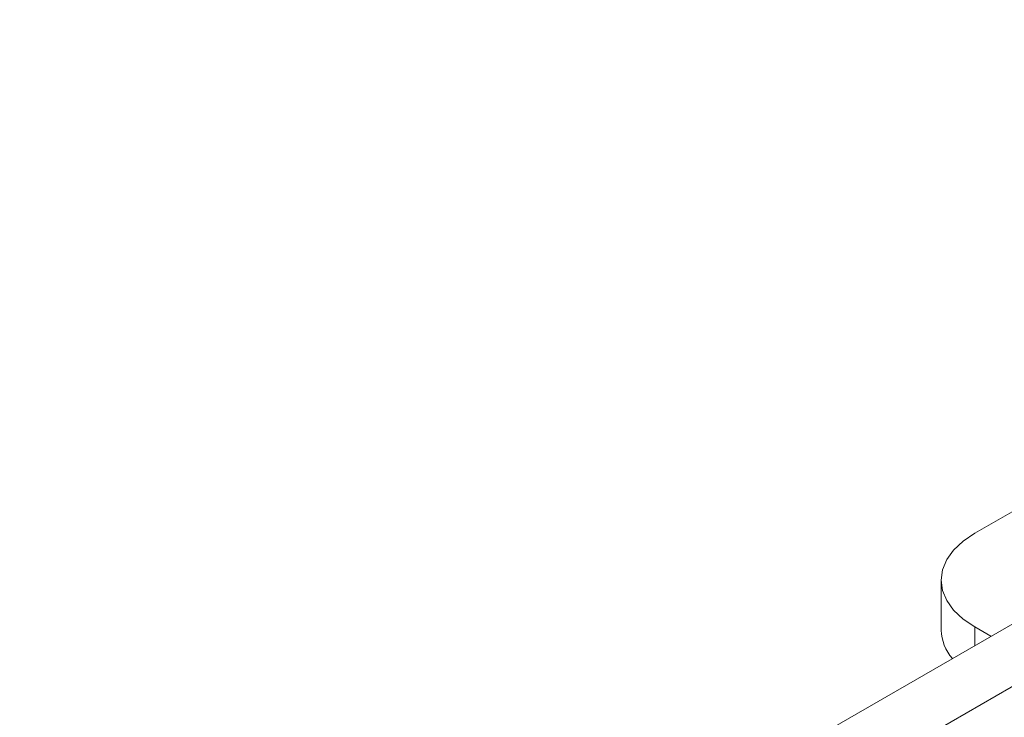
# Model space of a CAD drawing. Units: millimetres. Extents: x 1464 to 7608, y 1059 to 9414.
# Drawn here: x 2741 to 2869, y 5737 to 5829 of the extents above; entities that cross this region are included whole.
import ezdxf

# ---------------------------------------------------------------- set-up
doc = ezdxf.new("R2010")
doc.units = ezdxf.units.MM
doc.linetypes.add('SLD-Solid', pattern=[0])
doc.layers.add('ACO_DRAINAGE', color=7, linetype='SLD-Solid')

# ---------------------------------------------------------------- blocks, each defined once
blk = doc.blocks.new('ACO - 32971 - ISO')
at = {"layer": 'ACO_DRAINAGE', "linetype": 'SLD-Solid', "lineweight": 0}
for p, q in [((-175.74, 779.74), (-292.06, 712.59)), ((-168.67, 769.14), (-472.73, 593.61)), ((-168.67, 760.98), (-458.59, 593.61)), ((-292.06, 712.59), (-293.59, 711.56)), ((-293.59, 711.56), (-294.82, 710.4)), ((-294.82, 710.4), (-295.72, 709.15)), ((-295.72, 709.15), (-296.27, 707.83)), ((-296.27, 707.83), (-296.45, 706.47)), ((-296.45, 706.47), (-296.45, 699.94)), ((-296.45, 706.47), (-296.27, 705.12)), ((-296.27, 705.12), (-295.72, 703.79)), ((-295.72, 703.79), (-294.82, 702.54)), ((-294.82, 702.54), (-293.59, 701.38)), ((-293.59, 701.38), (-292.06, 700.35)), ((-292.06, 700.35), (-289.95, 699.13)), ((-292.06, 700.35), (-292.06, 697.91))]:
    blk.add_line(p, q, dxfattribs=at)
blk.add_arc((-290.57, 700.09), 5.88, 181.5093, 221.2391, dxfattribs=at)

msp = doc.modelspace()

# ---------------------------------------------------------------- block references
at = {"layer": 'ACO_DRAINAGE'}
msp.add_blockref('ACO - 32971 - ISO', (3157.5, 5048.89), dxfattribs=at)

doc.saveas('drawing.dxf')
